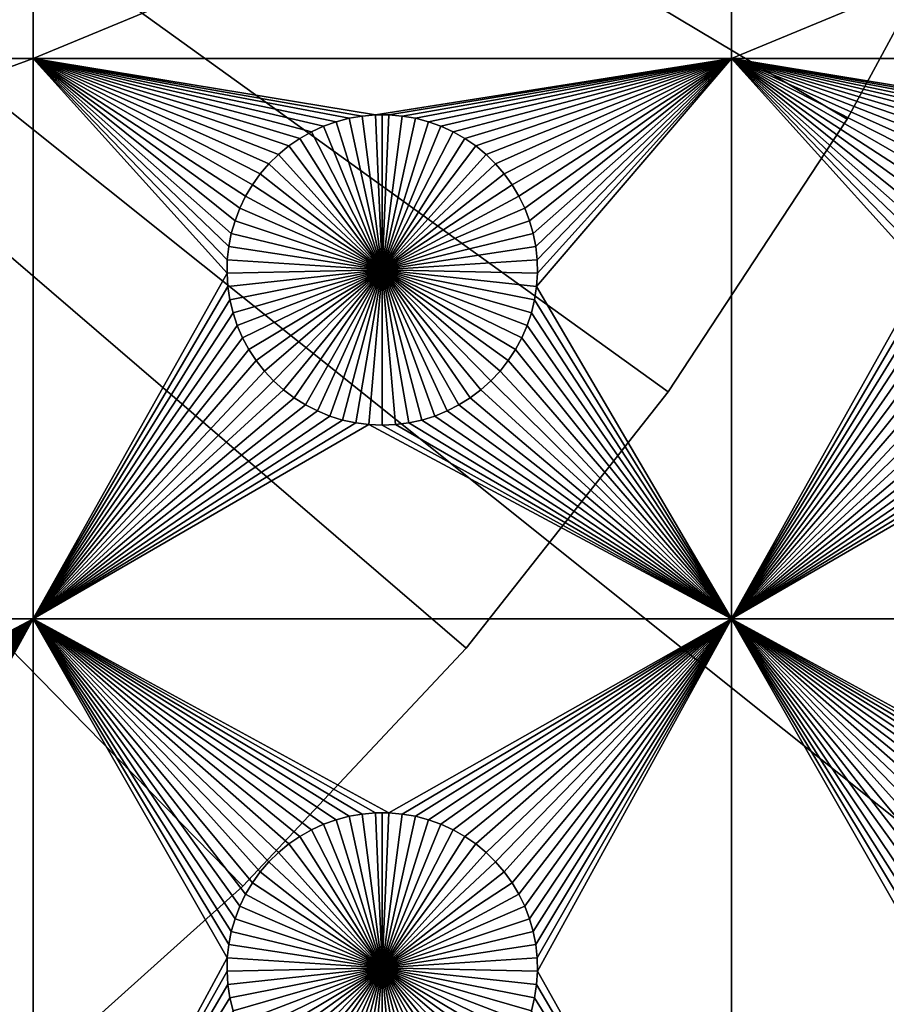
# Model space of a CAD drawing. Extents: x -150 to 150, y -120 to 120.
# Drawn here: x 52 to 71, y -61 to -40 of the extents above; entities that cross this region are included whole.
import ezdxf

# ---------------------------------------------------------------- set-up
doc = ezdxf.new("R2010")
doc.units = 0
doc.header["$MEASUREMENT"] = 0
for name, color, linetype in [('L1', 7, 'Continuous'), ('L2', 7, 'Continuous'), ('L3', 7, 'Continuous')]:
    doc.layers.add(name, color=color, linetype=linetype)

msp = doc.modelspace()

# ---------------------------------------------------------------- linework, layer by layer
at = {"layer": 'L1', "color": 7}
for points in [[(116, -101, 4.3), (116, 101, 4.3), (-116, -101, 4.3)], [(-116, -101, 4.3), (116, 101, 4.3), (-116, 101, 4.3)], [(52.5, -34.24955, 2), (52.5, -40.45475, 2), (19.73766, -40.45475, 2)], [(52.5, -34.24955, 2), (19.73766, -40.45475, 2), (19.73766, -34.24955, 2)], [(67.5, -34.24955, 2), (52.5, -40.45475, 2), (52.5, -34.24955, 2)], [(67.5, -40.45475, 2), (52.5, -40.45475, 2), (67.5, -34.24955, 2)], [(67.5, -40.45475, 2), (67.5, -34.24955, 2), (82.5, -34.24955, 2)], [(82.5, -40.45475, 2), (67.5, -40.45475, 2), (82.5, -34.24955, 2)], [(19.73766, -52.5, 2), (19.73766, -40.45475, 2), (52.5, -40.45475, 2)], [(19.73766, -52.5, 2), (52.5, -40.45475, 2), (52.5, -52.5, 2)], [(56.67138, -44.78483, 2), (56.66521, -45.07177, 2), (52.5, -40.45475, 2)], [(57.56652, -42.71874, 2), (57.37942, -42.93638, 2), (52.5, -40.45475, 2)], [(52.5, -40.45475, 2), (57.37942, -42.93638, 2), (57.21172, -43.1693, 2)], [(57.21172, -43.1693, 2), (57.06466, -43.41577, 2), (52.5, -40.45475, 2)], [(52.5, -40.45475, 2), (57.06466, -43.41577, 2), (56.93934, -43.67397, 2)], [(52.5, -40.45475, 2), (56.93934, -43.67397, 2), (56.83668, -43.94199, 2)], [(56.83668, -43.94199, 2), (56.75744, -44.21784, 2), (52.5, -40.45475, 2)], [(52.5, -40.45475, 2), (56.75744, -44.21784, 2), (56.7022, -44.49948, 2)], [(52.5, -40.45475, 2), (56.7022, -44.49948, 2), (56.67138, -44.78483, 2)], [(52.5, -52.5, 2), (52.5, -40.45475, 2), (56.66521, -45.07177, 2)], [(59.8565, -41.66752, 2), (59.57055, -41.6922, 2), (52.5, -40.45475, 2)], [(52.5, -40.45475, 2), (59.57055, -41.6922, 2), (59.28779, -41.74136, 2)], [(52.5, -40.45475, 2), (59.28779, -41.74136, 2), (59.0103, -41.81465, 2)], [(59.0103, -41.81465, 2), (58.74013, -41.91152, 2), (52.5, -40.45475, 2)], [(52.5, -40.45475, 2), (58.74013, -41.91152, 2), (58.47929, -42.03126, 2)], [(52.5, -40.45475, 2), (58.47929, -42.03126, 2), (58.22971, -42.17297, 2)], [(58.22971, -42.17297, 2), (57.99324, -42.33562, 2), (52.5, -40.45475, 2)], [(52.5, -40.45475, 2), (57.99324, -42.33562, 2), (57.77163, -42.51799, 2)], [(52.5, -40.45475, 2), (57.77163, -42.51799, 2), (57.56652, -42.71874, 2)], [(59.8565, -41.66752, 2), (52.5, -40.45475, 2), (67.5, -40.45475, 2)], [(67.5, -40.45475, 2), (60.1435, -41.66752, 2), (59.8565, -41.66752, 2)], [(67.5, -40.45475, 2), (60.42945, -41.6922, 2), (60.1435, -41.66752, 2)], [(67.5, -40.45475, 2), (60.71221, -41.74136, 2), (60.42945, -41.6922, 2)], [(60.9897, -41.81465, 2), (60.71221, -41.74136, 2), (67.5, -40.45475, 2)], [(67.5, -40.45475, 2), (61.25987, -41.91152, 2), (60.9897, -41.81465, 2)], [(67.5, -40.45475, 2), (61.52071, -42.03126, 2), (61.25987, -41.91152, 2)], [(61.77028, -42.17297, 2), (61.52071, -42.03126, 2), (67.5, -40.45475, 2)], [(67.5, -40.45475, 2), (62.00676, -42.33562, 2), (61.77028, -42.17297, 2)], [(67.5, -40.45475, 2), (62.22837, -42.51799, 2), (62.00676, -42.33562, 2)], [(62.43348, -42.71874, 2), (62.22837, -42.51799, 2), (67.5, -40.45475, 2)], [(67.5, -40.45475, 2), (62.62059, -42.93638, 2), (62.43348, -42.71874, 2)], [(67.5, -40.45475, 2), (62.78829, -43.1693, 2), (62.62059, -42.93638, 2)], [(62.93534, -43.41577, 2), (62.78829, -43.1693, 2), (67.5, -40.45475, 2)], [(67.5, -40.45475, 2), (63.06066, -43.67397, 2), (62.93534, -43.41577, 2)], [(67.5, -40.45475, 2), (63.16332, -43.94199, 2), (63.06066, -43.67397, 2)], [(63.24256, -44.21784, 2), (63.16332, -43.94199, 2), (67.5, -40.45475, 2)], [(63.29779, -44.49948, 2), (63.24256, -44.21784, 2), (67.5, -40.45475, 2)], [(67.5, -40.45475, 2), (63.32862, -44.78483, 2), (63.29779, -44.49948, 2)], [(63.31628, -45.35818, 2), (63.33479, -45.07177, 2), (67.5, -40.45475, 2)], [(67.5, -40.45475, 2), (67.5, -52.5, 2), (63.31628, -45.35818, 2)], [(67.5, -40.45475, 2), (63.33479, -45.07177, 2), (63.32862, -44.78483, 2)], [(72.99324, -42.33562, 2), (72.77163, -42.51799, 2), (67.5, -40.45475, 2)], [(72.99324, -42.33562, 2), (67.5, -40.45475, 2), (73.22972, -42.17297, 2)], [(72.77163, -42.51799, 2), (72.56652, -42.71874, 2), (67.5, -40.45475, 2)], [(67.5, -40.45475, 2), (72.56652, -42.71874, 2), (72.37942, -42.93638, 2)], [(67.5, -40.45475, 2), (72.37942, -42.93638, 2), (72.21172, -43.1693, 2)], [(72.21172, -43.1693, 2), (72.06466, -43.41577, 2), (67.5, -40.45475, 2)], [(67.5, -40.45475, 2), (72.06466, -43.41577, 2), (71.93934, -43.67397, 2)], [(67.5, -40.45475, 2), (71.93934, -43.67397, 2), (71.83668, -43.94199, 2)], [(71.67138, -44.78483, 2), (71.66521, -45.07177, 2), (67.5, -40.45475, 2)], [(67.5, -40.45475, 2), (71.66521, -45.07177, 2), (67.5, -52.5, 2)], [(74.8565, -41.66752, 2), (74.57055, -41.6922, 2), (67.5, -40.45475, 2)], [(67.5, -40.45475, 2), (74.57055, -41.6922, 2), (74.28779, -41.74136, 2)], [(67.5, -40.45475, 2), (74.28779, -41.74136, 2), (74.0103, -41.81465, 2)], [(71.83668, -43.94199, 2), (71.75744, -44.21784, 2), (67.5, -40.45475, 2)], [(67.5, -40.45475, 2), (71.75744, -44.21784, 2), (71.7022, -44.49948, 2)], [(67.5, -40.45475, 2), (71.7022, -44.49948, 2), (71.67138, -44.78483, 2)], [(74.0103, -41.81465, 2), (73.74013, -41.91152, 2), (67.5, -40.45475, 2)], [(67.5, -40.45475, 2), (73.74013, -41.91152, 2), (73.47929, -42.03126, 2)], [(67.5, -40.45475, 2), (73.47929, -42.03126, 2), (73.22972, -42.17297, 2)], [(74.8565, -41.66752, 2), (67.5, -40.45475, 2), (82.5, -40.45475, 2)], [(59.8565, -41.66752, 2), (59.8565, -41.66752, -3), (59.57055, -41.6922, -3)], [(59.8565, -41.66752, 2), (59.57055, -41.6922, -3), (59.57055, -41.6922, 2)], [(60, -45, -3), (59.57055, -41.6922, -3), (59.8565, -41.66752, -3)], [(60, -41.66444, -3), (59.8565, -41.66752, -3), (59.8565, -41.66752, 2)], [(60.1435, -41.66752, 2), (60, -41.66444, -3), (59.8565, -41.66752, 2)], [(60, -41.66444, -3), (60, -45, -3), (59.8565, -41.66752, -3)], [(60.1435, -41.66752, 2), (60.1435, -41.66752, -3), (60, -41.66444, -3)], [(60, -41.66444, -3), (60.1435, -41.66752, -3), (60, -45, -3)], [(60.1435, -41.66752, -3), (60.42945, -41.6922, -3), (60, -45, -3)], [(60.42945, -41.6922, 2), (60.42945, -41.6922, -3), (60.1435, -41.66752, -3)], [(60.42945, -41.6922, 2), (60.1435, -41.66752, -3), (60.1435, -41.66752, 2)], [(59.0103, -41.81465, 2), (59.0103, -41.81465, -3), (58.74013, -41.91152, -3)], [(59.0103, -41.81465, 2), (58.74013, -41.91152, -3), (58.74013, -41.91152, 2)], [(60, -45, -3), (58.74013, -41.91152, -3), (59.0103, -41.81465, -3)], [(59.28779, -41.74136, 2), (59.28779, -41.74136, -3), (59.0103, -41.81465, -3)], [(59.28779, -41.74136, 2), (59.0103, -41.81465, -3), (59.0103, -41.81465, 2)], [(59.0103, -41.81465, -3), (59.28779, -41.74136, -3), (60, -45, -3)], [(59.57055, -41.6922, 2), (59.57055, -41.6922, -3), (59.28779, -41.74136, -3)], [(59.57055, -41.6922, 2), (59.28779, -41.74136, -3), (59.28779, -41.74136, 2)], [(60, -45, -3), (59.28779, -41.74136, -3), (59.57055, -41.6922, -3)], [(60, -45, -3), (60.42945, -41.6922, -3), (60.71221, -41.74136, -3)], [(60, -45, -3), (60.71221, -41.74136, -3), (60.9897, -41.81465, -3)], [(60.9897, -41.81465, -3), (61.25987, -41.91152, -3), (60, -45, -3)], [(60.71221, -41.74136, 2), (60.71221, -41.74136, -3), (60.42945, -41.6922, -3)], [(60.71221, -41.74136, 2), (60.42945, -41.6922, -3), (60.42945, -41.6922, 2)], [(60.9897, -41.81465, 2), (60.9897, -41.81465, -3), (60.71221, -41.74136, -3)], [(60.9897, -41.81465, 2), (60.71221, -41.74136, -3), (60.71221, -41.74136, 2)], [(61.25987, -41.91152, 2), (61.25987, -41.91152, -3), (60.9897, -41.81465, -3)], [(61.25987, -41.91152, 2), (60.9897, -41.81465, -3), (60.9897, -41.81465, 2)], [(58.47929, -42.03126, 2), (58.47929, -42.03126, -3), (58.22971, -42.17297, -3)], [(58.47929, -42.03126, 2), (58.22971, -42.17297, -3), (58.22971, -42.17297, 2)], [(58.22971, -42.17297, -3), (58.47929, -42.03126, -3), (60, -45, -3)], [(58.74013, -41.91152, 2), (58.74013, -41.91152, -3), (58.47929, -42.03126, -3)], [(58.74013, -41.91152, 2), (58.47929, -42.03126, -3), (58.47929, -42.03126, 2)], [(60, -45, -3), (58.47929, -42.03126, -3), (58.74013, -41.91152, -3)], [(60, -45, -3), (61.25987, -41.91152, -3), (61.52071, -42.03126, -3)], [(60, -45, -3), (61.52071, -42.03126, -3), (61.77028, -42.17297, -3)], [(61.52071, -42.03126, 2), (61.52071, -42.03126, -3), (61.25987, -41.91152, -3)], [(61.52071, -42.03126, 2), (61.25987, -41.91152, -3), (61.25987, -41.91152, 2)], [(61.77028, -42.17297, 2), (61.77028, -42.17297, -3), (61.52071, -42.03126, -3)], [(61.77028, -42.17297, 2), (61.52071, -42.03126, -3), (61.52071, -42.03126, 2)], [(58.22971, -42.17297, 2), (58.22971, -42.17297, -3), (57.99324, -42.33562, -3)], [(58.22971, -42.17297, 2), (57.99324, -42.33562, -3), (57.99324, -42.33562, 2)], [(60, -45, -3), (57.99324, -42.33562, -3), (58.22971, -42.17297, -3)], [(61.77028, -42.17297, -3), (62.00676, -42.33562, -3), (60, -45, -3)], [(62.00676, -42.33562, 2), (62.00676, -42.33562, -3), (61.77028, -42.17297, -3)], [(62.00676, -42.33562, 2), (61.77028, -42.17297, -3), (61.77028, -42.17297, 2)], [(57.77163, -42.51799, 2), (57.77163, -42.51799, -3), (57.56652, -42.71874, -3)], [(57.77163, -42.51799, 2), (57.56652, -42.71874, -3), (57.56652, -42.71874, 2)], [(57.56652, -42.71874, -3), (57.77163, -42.51799, -3), (60, -45, -3)], [(57.99324, -42.33562, 2), (57.99324, -42.33562, -3), (57.77163, -42.51799, -3)], [(57.99324, -42.33562, 2), (57.77163, -42.51799, -3), (57.77163, -42.51799, 2)], [(60, -45, -3), (57.77163, -42.51799, -3), (57.99324, -42.33562, -3)], [(60, -45, -3), (62.00676, -42.33562, -3), (62.22837, -42.51799, -3)], [(60, -45, -3), (62.22837, -42.51799, -3), (62.43348, -42.71874, -3)], [(62.22837, -42.51799, 2), (62.22837, -42.51799, -3), (62.00676, -42.33562, -3)], [(62.22837, -42.51799, 2), (62.00676, -42.33562, -3), (62.00676, -42.33562, 2)], [(62.43348, -42.71874, 2), (62.43348, -42.71874, -3), (62.22837, -42.51799, -3)], [(62.43348, -42.71874, 2), (62.22837, -42.51799, -3), (62.22837, -42.51799, 2)], [(57.56652, -42.71874, 2), (57.56652, -42.71874, -3), (57.37942, -42.93638, -3)], [(57.56652, -42.71874, 2), (57.37942, -42.93638, -3), (57.37942, -42.93638, 2)], [(60, -45, -3), (57.37942, -42.93638, -3), (57.56652, -42.71874, -3)], [(62.43348, -42.71874, -3), (62.62059, -42.93638, -3), (60, -45, -3)], [(62.62059, -42.93638, 2), (62.62059, -42.93638, -3), (62.43348, -42.71874, -3)], [(62.62059, -42.93638, 2), (62.43348, -42.71874, -3), (62.43348, -42.71874, 2)], [(57.37942, -42.93638, 2), (57.37942, -42.93638, -3), (57.21172, -43.1693, -3)], [(57.37942, -42.93638, 2), (57.21172, -43.1693, -3), (57.21172, -43.1693, 2)], [(60, -45, -3), (57.21172, -43.1693, -3), (57.37942, -42.93638, -3)], [(60, -45, -3), (62.62059, -42.93638, -3), (62.78829, -43.1693, -3)], [(62.78829, -43.1693, 2), (62.78829, -43.1693, -3), (62.62059, -42.93638, -3)], [(62.78829, -43.1693, 2), (62.62059, -42.93638, -3), (62.62059, -42.93638, 2)], [(57.21172, -43.1693, 2), (57.21172, -43.1693, -3), (57.06466, -43.41577, -3)], [(57.21172, -43.1693, 2), (57.06466, -43.41577, -3), (57.06466, -43.41577, 2)], [(57.06466, -43.41577, -3), (57.21172, -43.1693, -3), (60, -45, -3)], [(60, -45, -3), (62.78829, -43.1693, -3), (62.93534, -43.41577, -3)], [(62.93534, -43.41577, 2), (62.93534, -43.41577, -3), (62.78829, -43.1693, -3)], [(62.93534, -43.41577, 2), (62.78829, -43.1693, -3), (62.78829, -43.1693, 2)], [(57.06466, -43.41577, 2), (57.06466, -43.41577, -3), (56.93934, -43.67397, -3)], [(57.06466, -43.41577, 2), (56.93934, -43.67397, -3), (56.93934, -43.67397, 2)], [(60, -45, -3), (56.93934, -43.67397, -3), (57.06466, -43.41577, -3)], [(62.93534, -43.41577, -3), (63.06066, -43.67397, -3), (60, -45, -3)], [(63.06066, -43.67397, 2), (63.06066, -43.67397, -3), (62.93534, -43.41577, -3)], [(63.06066, -43.67397, 2), (62.93534, -43.41577, -3), (62.93534, -43.41577, 2)], [(56.93934, -43.67397, 2), (56.93934, -43.67397, -3), (56.83668, -43.94199, -3)], [(56.93934, -43.67397, 2), (56.83668, -43.94199, -3), (56.83668, -43.94199, 2)], [(60, -45, -3), (56.83668, -43.94199, -3), (56.93934, -43.67397, -3)], [(60, -45, -3), (63.06066, -43.67397, -3), (63.16332, -43.94199, -3)], [(63.16332, -43.94199, 2), (63.16332, -43.94199, -3), (63.06066, -43.67397, -3)], [(63.16332, -43.94199, 2), (63.06066, -43.67397, -3), (63.06066, -43.67397, 2)], [(56.83668, -43.94199, 2), (56.83668, -43.94199, -3), (56.75744, -44.21784, -3)], [(56.83668, -43.94199, 2), (56.75744, -44.21784, -3), (56.75744, -44.21784, 2)], [(56.75744, -44.21784, -3), (56.83668, -43.94199, -3), (60, -45, -3)], [(60, -45, -3), (63.16332, -43.94199, -3), (63.24256, -44.21784, -3)], [(63.24256, -44.21784, 2), (63.24256, -44.21784, -3), (63.16332, -43.94199, -3)], [(63.24256, -44.21784, 2), (63.16332, -43.94199, -3), (63.16332, -43.94199, 2)], [(56.75744, -44.21784, 2), (56.75744, -44.21784, -3), (56.7022, -44.49948, -3)], [(56.75744, -44.21784, 2), (56.7022, -44.49948, -3), (56.7022, -44.49948, 2)], [(60, -45, -3), (56.7022, -44.49948, -3), (56.75744, -44.21784, -3)], [(63.24256, -44.21784, -3), (63.29779, -44.49948, -3), (60, -45, -3)], [(63.29779, -44.49948, 2), (63.29779, -44.49948, -3), (63.24256, -44.21784, -3)], [(63.29779, -44.49948, 2), (63.24256, -44.21784, -3), (63.24256, -44.21784, 2)], [(56.7022, -44.49948, 2), (56.7022, -44.49948, -3), (56.67138, -44.78483, -3)], [(56.7022, -44.49948, 2), (56.67138, -44.78483, -3), (56.67138, -44.78483, 2)], [(60, -45, -3), (56.67138, -44.78483, -3), (56.7022, -44.49948, -3)], [(60, -45, -3), (63.29779, -44.49948, -3), (63.32862, -44.78483, -3)], [(63.32862, -44.78483, 2), (63.32862, -44.78483, -3), (63.29779, -44.49948, -3)], [(63.32862, -44.78483, 2), (63.29779, -44.49948, -3), (63.29779, -44.49948, 2)], [(56.67138, -44.78483, 2), (56.67138, -44.78483, -3), (56.66521, -45.07177, -3)], [(56.67138, -44.78483, 2), (56.66521, -45.07177, -3), (56.66521, -45.07177, 2)], [(56.66521, -45.07177, -3), (56.67138, -44.78483, -3), (60, -45, -3)], [(60, -45, -3), (63.32862, -44.78483, -3), (63.33479, -45.07177, -3)], [(63.33479, -45.07177, 2), (63.33479, -45.07177, -3), (63.32862, -44.78483, -3)], [(63.33479, -45.07177, 2), (63.32862, -44.78483, -3), (63.32862, -44.78483, 2)], [(60, -45, -3), (56.68372, -45.35818, -3), (56.66521, -45.07177, -3)], [(60, -45, -3), (56.72679, -45.64193, -3), (56.68372, -45.35818, -3)], [(56.79409, -45.92094, -3), (56.72679, -45.64193, -3), (60, -45, -3)], [(60, -45, -3), (56.88513, -46.19313, -3), (56.79409, -45.92094, -3)], [(60, -45, -3), (56.99923, -46.45648, -3), (56.88513, -46.19313, -3)], [(57.13554, -46.70905, -3), (56.99923, -46.45648, -3), (60, -45, -3)], [(60, -45, -3), (57.29306, -46.94896, -3), (57.13554, -46.70905, -3)], [(60, -45, -3), (57.47062, -47.17445, -3), (57.29306, -46.94896, -3)], [(57.66691, -47.38384, -3), (57.47062, -47.17445, -3), (60, -45, -3)], [(60, -45, -3), (57.88048, -47.57558, -3), (57.66691, -47.38384, -3)], [(60, -45, -3), (58.10973, -47.74825, -3), (57.88048, -47.57558, -3)], [(58.35298, -47.90057, -3), (58.10973, -47.74825, -3), (60, -45, -3)], [(60, -45, -3), (58.60842, -48.03142, -3), (58.35298, -47.90057, -3)], [(60, -45, -3), (58.87417, -48.13982, -3), (58.60842, -48.03142, -3)], [(59.14825, -48.22498, -3), (58.87417, -48.13982, -3), (60, -45, -3)], [(60, -45, -3), (59.42864, -48.28626, -3), (59.14825, -48.22498, -3)], [(60, -45, -3), (59.71326, -48.32321, -3), (59.42864, -48.28626, -3)], [(60, -48.33556, -3), (59.71326, -48.32321, -3), (60, -45, -3)], [(60.85175, -48.22498, -3), (60.57136, -48.28626, -3), (60, -45, -3)], [(60, -45, -3), (60.57136, -48.28626, -3), (60.28674, -48.32321, -3)], [(60, -45, -3), (60.28674, -48.32321, -3), (60, -48.33556, -3)], [(61.64702, -47.90057, -3), (61.39158, -48.03142, -3), (60, -45, -3)], [(60, -45, -3), (61.39158, -48.03142, -3), (61.12583, -48.13982, -3)], [(60, -45, -3), (61.12583, -48.13982, -3), (60.85175, -48.22498, -3)], [(62.33309, -47.38384, -3), (62.11952, -47.57558, -3), (60, -45, -3)], [(60, -45, -3), (62.11952, -47.57558, -3), (61.89027, -47.74825, -3)], [(60, -45, -3), (61.89027, -47.74825, -3), (61.64702, -47.90057, -3)], [(62.86446, -46.70905, -3), (62.70694, -46.94896, -3), (60, -45, -3)], [(60, -45, -3), (62.70694, -46.94896, -3), (62.52938, -47.17445, -3)], [(60, -45, -3), (62.52938, -47.17445, -3), (62.33309, -47.38384, -3)], [(63.20591, -45.92094, -3), (63.11487, -46.19313, -3), (60, -45, -3)], [(60, -45, -3), (63.11487, -46.19313, -3), (63.00078, -46.45648, -3)], [(60, -45, -3), (63.00078, -46.45648, -3), (62.86446, -46.70905, -3)], [(63.33479, -45.07177, -3), (63.31628, -45.35818, -3), (60, -45, -3)], [(60, -45, -3), (63.31628, -45.35818, -3), (63.27321, -45.64193, -3)], [(60, -45, -3), (63.27321, -45.64193, -3), (63.20591, -45.92094, -3)], [(52.5, -52.5, 2), (56.66521, -45.07177, 2), (56.68372, -45.35818, 2)], [(56.66521, -45.07177, 2), (56.66521, -45.07177, -3), (56.68372, -45.35818, -3)], [(56.66521, -45.07177, 2), (56.68372, -45.35818, -3), (56.68372, -45.35818, 2)], [(63.31628, -45.35818, 2), (63.31628, -45.35818, -3), (63.33479, -45.07177, -3)], [(63.31628, -45.35818, 2), (63.33479, -45.07177, -3), (63.33479, -45.07177, 2)], [(71.66521, -45.07177, 2), (71.68372, -45.35818, 2), (67.5, -52.5, 2)], [(56.68372, -45.35818, 2), (56.72679, -45.64193, 2), (52.5, -52.5, 2)], [(56.68372, -45.35818, 2), (56.68372, -45.35818, -3), (56.72679, -45.64193, -3)], [(56.68372, -45.35818, 2), (56.72679, -45.64193, -3), (56.72679, -45.64193, 2)], [(63.31628, -45.35818, 2), (67.5, -52.5, 2), (63.27321, -45.64193, 2)], [(63.27321, -45.64193, 2), (63.27321, -45.64193, -3), (63.31628, -45.35818, -3)], [(63.27321, -45.64193, 2), (63.31628, -45.35818, -3), (63.31628, -45.35818, 2)], [(67.5, -52.5, 2), (71.68372, -45.35818, 2), (71.72679, -45.64193, 2)], [(52.5, -52.5, 2), (56.72679, -45.64193, 2), (56.79409, -45.92094, 2)], [(56.72679, -45.64193, 2), (56.72679, -45.64193, -3), (56.79409, -45.92094, -3)], [(56.72679, -45.64193, 2), (56.79409, -45.92094, -3), (56.79409, -45.92094, 2)], [(67.5, -52.5, 2), (63.20591, -45.92094, 2), (63.27321, -45.64193, 2)], [(63.20591, -45.92094, 2), (63.20591, -45.92094, -3), (63.27321, -45.64193, -3)], [(63.20591, -45.92094, 2), (63.27321, -45.64193, -3), (63.27321, -45.64193, 2)], [(67.5, -52.5, 2), (71.72679, -45.64193, 2), (71.79409, -45.92094, 2)], [(52.5, -52.5, 2), (56.79409, -45.92094, 2), (56.88513, -46.19313, 2)], [(56.79409, -45.92094, 2), (56.79409, -45.92094, -3), (56.88513, -46.19313, -3)], [(56.79409, -45.92094, 2), (56.88513, -46.19313, -3), (56.88513, -46.19313, 2)], [(67.5, -52.5, 2), (63.11487, -46.19313, 2), (63.20591, -45.92094, 2)], [(63.11487, -46.19313, 2), (63.11487, -46.19313, -3), (63.20591, -45.92094, -3)], [(63.11487, -46.19313, 2), (63.20591, -45.92094, -3), (63.20591, -45.92094, 2)], [(71.79409, -45.92094, 2), (71.88512, -46.19313, 2), (67.5, -52.5, 2)], [(56.88513, -46.19313, 2), (56.99923, -46.45648, 2), (52.5, -52.5, 2)], [(56.88513, -46.19313, 2), (56.88513, -46.19313, -3), (56.99923, -46.45648, -3)], [(56.88513, -46.19313, 2), (56.99923, -46.45648, -3), (56.99923, -46.45648, 2)], [(67.5, -52.5, 2), (63.00078, -46.45648, 2), (63.11487, -46.19313, 2)], [(63.00078, -46.45648, 2), (63.00078, -46.45648, -3), (63.11487, -46.19313, -3)], [(63.00078, -46.45648, 2), (63.11487, -46.19313, -3), (63.11487, -46.19313, 2)], [(67.5, -52.5, 2), (71.88512, -46.19313, 2), (71.99922, -46.45648, 2)], [(52.5, -52.5, 2), (56.99923, -46.45648, 2), (57.13554, -46.70905, 2)], [(56.99923, -46.45648, 2), (56.99923, -46.45648, -3), (57.13554, -46.70905, -3)], [(56.99923, -46.45648, 2), (57.13554, -46.70905, -3), (57.13554, -46.70905, 2)], [(62.86446, -46.70905, 2), (63.00078, -46.45648, 2), (67.5, -52.5, 2)], [(62.86446, -46.70905, 2), (62.86446, -46.70905, -3), (63.00078, -46.45648, -3)], [(62.86446, -46.70905, 2), (63.00078, -46.45648, -3), (63.00078, -46.45648, 2)], [(67.5, -52.5, 2), (71.99922, -46.45648, 2), (72.13554, -46.70905, 2)], [(52.5, -52.5, 2), (57.13554, -46.70905, 2), (57.29306, -46.94896, 2)], [(57.13554, -46.70905, 2), (57.13554, -46.70905, -3), (57.29306, -46.94896, -3)], [(57.13554, -46.70905, 2), (57.29306, -46.94896, -3), (57.29306, -46.94896, 2)], [(62.86446, -46.70905, 2), (67.5, -52.5, 2), (62.70694, -46.94896, 2)], [(62.70694, -46.94896, 2), (62.70694, -46.94896, -3), (62.86446, -46.70905, -3)], [(62.70694, -46.94896, 2), (62.86446, -46.70905, -3), (62.86446, -46.70905, 2)], [(72.13554, -46.70905, 2), (72.29306, -46.94896, 2), (67.5, -52.5, 2)], [(57.29306, -46.94896, 2), (57.47062, -47.17445, 2), (52.5, -52.5, 2)], [(57.29306, -46.94896, 2), (57.29306, -46.94896, -3), (57.47062, -47.17445, -3)], [(57.29306, -46.94896, 2), (57.47062, -47.17445, -3), (57.47062, -47.17445, 2)], [(62.70694, -46.94896, 2), (67.5, -52.5, 2), (62.52938, -47.17445, 2)], [(62.52938, -47.17445, 2), (62.52938, -47.17445, -3), (62.70694, -46.94896, -3)], [(62.52938, -47.17445, 2), (62.70694, -46.94896, -3), (62.70694, -46.94896, 2)], [(67.5, -52.5, 2), (72.29306, -46.94896, 2), (72.47062, -47.17445, 2)], [(52.5, -52.5, 2), (57.47062, -47.17445, 2), (57.66691, -47.38384, 2)], [(57.47062, -47.17445, 2), (57.47062, -47.17445, -3), (57.66691, -47.38384, -3)], [(57.47062, -47.17445, 2), (57.66691, -47.38384, -3), (57.66691, -47.38384, 2)], [(67.5, -52.5, 2), (62.33309, -47.38384, 2), (62.52938, -47.17445, 2)], [(62.33309, -47.38384, 2), (62.33309, -47.38384, -3), (62.52938, -47.17445, -3)], [(62.33309, -47.38384, 2), (62.52938, -47.17445, -3), (62.52938, -47.17445, 2)], [(67.5, -52.5, 2), (72.47062, -47.17445, 2), (72.66691, -47.38384, 2)], [(52.5, -52.5, 2), (57.66691, -47.38384, 2), (57.88048, -47.57558, 2)], [(57.66691, -47.38384, 2), (57.66691, -47.38384, -3), (57.88048, -47.57558, -3)], [(57.66691, -47.38384, 2), (57.88048, -47.57558, -3), (57.88048, -47.57558, 2)], [(67.5, -52.5, 2), (62.11952, -47.57558, 2), (62.33309, -47.38384, 2)], [(62.11952, -47.57558, 2), (62.11952, -47.57558, -3), (62.33309, -47.38384, -3)], [(62.11952, -47.57558, 2), (62.33309, -47.38384, -3), (62.33309, -47.38384, 2)], [(72.66691, -47.38384, 2), (72.88048, -47.57558, 2), (67.5, -52.5, 2)], [(58.10973, -47.74825, 2), (52.5, -52.5, 2), (57.88048, -47.57558, 2)], [(57.88048, -47.57558, 2), (57.88048, -47.57558, -3), (58.10973, -47.74825, -3)], [(57.88048, -47.57558, 2), (58.10973, -47.74825, -3), (58.10973, -47.74825, 2)], [(61.89027, -47.74825, 2), (62.11952, -47.57558, 2), (67.5, -52.5, 2)], [(61.89027, -47.74825, 2), (61.89027, -47.74825, -3), (62.11952, -47.57558, -3)], [(61.89027, -47.74825, 2), (62.11952, -47.57558, -3), (62.11952, -47.57558, 2)], [(67.5, -52.5, 2), (72.88048, -47.57558, 2), (73.10973, -47.74825, 2)], [(58.35298, -47.90057, 2), (52.5, -52.5, 2), (58.10973, -47.74825, 2)], [(58.10973, -47.74825, 2), (58.10973, -47.74825, -3), (58.35298, -47.90057, -3)], [(58.10973, -47.74825, 2), (58.35298, -47.90057, -3), (58.35298, -47.90057, 2)], [(67.5, -52.5, 2), (61.64702, -47.90057, 2), (61.89027, -47.74825, 2)], [(61.64702, -47.90057, 2), (61.64702, -47.90057, -3), (61.89027, -47.74825, -3)], [(61.64702, -47.90057, 2), (61.89027, -47.74825, -3), (61.89027, -47.74825, 2)], [(67.5, -52.5, 2), (73.10973, -47.74825, 2), (73.35298, -47.90057, 2)], [(58.35298, -47.90057, 2), (58.60842, -48.03142, 2), (52.5, -52.5, 2)], [(58.35298, -47.90057, 2), (58.35298, -47.90057, -3), (58.60842, -48.03142, -3)], [(58.35298, -47.90057, 2), (58.60842, -48.03142, -3), (58.60842, -48.03142, 2)], [(61.39158, -48.03142, 2), (61.64702, -47.90057, 2), (67.5, -52.5, 2)], [(61.39158, -48.03142, 2), (61.39158, -48.03142, -3), (61.64702, -47.90057, -3)], [(61.39158, -48.03142, 2), (61.64702, -47.90057, -3), (61.64702, -47.90057, 2)], [(73.35298, -47.90057, 2), (73.60842, -48.03142, 2), (67.5, -52.5, 2)], [(52.5, -52.5, 2), (58.60842, -48.03142, 2), (58.87417, -48.13982, 2)], [(52.5, -52.5, 2), (58.87417, -48.13982, 2), (59.14825, -48.22498, 2)], [(59.14825, -48.22498, 2), (59.42864, -48.28626, 2), (52.5, -52.5, 2)], [(58.60842, -48.03142, 2), (58.60842, -48.03142, -3), (58.87417, -48.13982, -3)], [(58.60842, -48.03142, 2), (58.87417, -48.13982, -3), (58.87417, -48.13982, 2)], [(58.87417, -48.13982, 2), (58.87417, -48.13982, -3), (59.14825, -48.22498, -3)], [(58.87417, -48.13982, 2), (59.14825, -48.22498, -3), (59.14825, -48.22498, 2)], [(59.14825, -48.22498, 2), (59.14825, -48.22498, -3), (59.42864, -48.28626, -3)], [(59.14825, -48.22498, 2), (59.42864, -48.28626, -3), (59.42864, -48.28626, 2)], [(60.57136, -48.28626, 2), (60.85175, -48.22498, 2), (67.5, -52.5, 2)], [(60.57136, -48.28626, 2), (60.57136, -48.28626, -3), (60.85175, -48.22498, -3)], [(60.57136, -48.28626, 2), (60.85175, -48.22498, -3), (60.85175, -48.22498, 2)], [(67.5, -52.5, 2), (60.85175, -48.22498, 2), (61.12583, -48.13982, 2)], [(60.85175, -48.22498, 2), (60.85175, -48.22498, -3), (61.12583, -48.13982, -3)], [(60.85175, -48.22498, 2), (61.12583, -48.13982, -3), (61.12583, -48.13982, 2)], [(67.5, -52.5, 2), (61.12583, -48.13982, 2), (61.39158, -48.03142, 2)], [(61.12583, -48.13982, 2), (61.12583, -48.13982, -3), (61.39158, -48.03142, -3)], [(61.12583, -48.13982, 2), (61.39158, -48.03142, -3), (61.39158, -48.03142, 2)], [(67.5, -52.5, 2), (73.60842, -48.03142, 2), (73.87417, -48.13982, 2)], [(67.5, -52.5, 2), (73.87417, -48.13982, 2), (74.14825, -48.22498, 2)], [(74.14825, -48.22498, 2), (74.42864, -48.28626, 2), (67.5, -52.5, 2)], [(52.5, -52.5, 2), (59.42864, -48.28626, 2), (59.71326, -48.32321, 2)], [(52.5, -52.5, 2), (59.71326, -48.32321, 2), (67.5, -52.5, 2)], [(59.42864, -48.28626, 2), (59.42864, -48.28626, -3), (59.71326, -48.32321, -3)], [(59.42864, -48.28626, 2), (59.71326, -48.32321, -3), (59.71326, -48.32321, 2)], [(67.5, -52.5, 2), (59.71326, -48.32321, 2), (60, -48.33556, 2)], [(59.71326, -48.32321, 2), (59.71326, -48.32321, -3), (60, -48.33556, -3)], [(59.71326, -48.32321, 2), (60, -48.33556, -3), (60, -48.33556, 2)], [(67.5, -52.5, 2), (60, -48.33556, 2), (60.28674, -48.32321, 2)], [(60, -48.33556, 2), (60, -48.33556, -3), (60.28674, -48.32321, -3)], [(60, -48.33556, 2), (60.28674, -48.32321, -3), (60.28674, -48.32321, 2)], [(60.28674, -48.32321, 2), (60.57136, -48.28626, 2), (67.5, -52.5, 2)], [(60.28674, -48.32321, 2), (60.28674, -48.32321, -3), (60.57136, -48.28626, -3)], [(60.28674, -48.32321, 2), (60.57136, -48.28626, -3), (60.57136, -48.28626, 2)], [(67.5, -52.5, 2), (74.42864, -48.28626, 2), (74.71326, -48.32321, 2)], [(67.5, -52.5, 2), (74.71326, -48.32321, 2), (82.5, -52.5, 2)], [(52.5, -52.5, 2), (44.57055, -56.6922, 2), (19.73766, -52.5, 2)], [(52.5, -52.5, 2), (44.8565, -56.66753, 2), (44.57055, -56.6922, 2)], [(45.1435, -56.66753, 2), (44.8565, -56.66753, 2), (52.5, -52.5, 2)], [(52.5, -52.5, 2), (45.42945, -56.6922, 2), (45.1435, -56.66753, 2)], [(52.5, -52.5, 2), (45.71221, -56.74136, 2), (45.42945, -56.6922, 2)], [(45.9897, -56.81465, 2), (45.71221, -56.74136, 2), (52.5, -52.5, 2)], [(52.5, -52.5, 2), (46.25987, -56.91152, 2), (45.9897, -56.81465, 2)], [(52.5, -52.5, 2), (46.52071, -57.03126, 2), (46.25987, -56.91152, 2)], [(46.77028, -57.17297, 2), (46.52071, -57.03126, 2), (52.5, -52.5, 2)], [(52.5, -52.5, 2), (47.00676, -57.33562, 2), (46.77028, -57.17297, 2)], [(52.5, -52.5, 2), (47.22837, -57.51799, 2), (47.00676, -57.33562, 2)], [(47.43348, -57.71874, 2), (47.22837, -57.51799, 2), (52.5, -52.5, 2)], [(52.5, -52.5, 2), (47.62058, -57.93638, 2), (47.43348, -57.71874, 2)], [(52.5, -52.5, 2), (47.78828, -58.1693, 2), (47.62058, -57.93638, 2)], [(47.93534, -58.41577, 2), (47.78828, -58.1693, 2), (52.5, -52.5, 2)], [(52.5, -52.5, 2), (48.06066, -58.67397, 2), (47.93534, -58.41577, 2)], [(52.5, -52.5, 2), (48.16332, -58.94199, 2), (48.06066, -58.67397, 2)], [(48.24256, -59.21784, 2), (48.16332, -58.94199, 2), (52.5, -52.5, 2)], [(48.2978, -59.49948, 2), (48.24256, -59.21784, 2), (52.5, -52.5, 2)], [(52.5, -52.5, 2), (48.32862, -59.78483, 2), (48.2978, -59.49948, 2)], [(52.5, -52.5, 2), (48.33479, -60.07177, 2), (48.32862, -59.78483, 2)], [(52.5, -67.5, 2), (48.33479, -60.07177, 2), (52.5, -52.5, 2)], [(57.56652, -57.71874, 2), (57.37942, -57.93638, 2), (52.5, -52.5, 2)], [(52.5, -52.5, 2), (57.37942, -57.93638, 2), (57.21172, -58.1693, 2)], [(52.5, -52.5, 2), (57.21172, -58.1693, 2), (57.06466, -58.41577, 2)], [(57.06466, -58.41577, 2), (56.93934, -58.67397, 2), (52.5, -52.5, 2)], [(52.5, -52.5, 2), (56.93934, -58.67397, 2), (56.83668, -58.94199, 2)], [(52.5, -52.5, 2), (56.83668, -58.94199, 2), (56.75744, -59.21784, 2)], [(56.75744, -59.21784, 2), (56.7022, -59.49948, 2), (52.5, -52.5, 2)], [(52.5, -52.5, 2), (56.7022, -59.49948, 2), (56.67138, -59.78483, 2)], [(52.5, -52.5, 2), (56.67138, -59.78483, 2), (52.5, -67.5, 2)], [(67.5, -52.5, 2), (60.1435, -56.66753, 2), (52.5, -52.5, 2)], [(52.5, -52.5, 2), (60.1435, -56.66753, 2), (59.8565, -56.66753, 2)], [(59.8565, -56.66753, 2), (59.57055, -56.6922, 2), (52.5, -52.5, 2)], [(52.5, -52.5, 2), (59.57055, -56.6922, 2), (59.28779, -56.74136, 2)], [(52.5, -52.5, 2), (59.28779, -56.74136, 2), (59.0103, -56.81465, 2)], [(59.0103, -56.81465, 2), (58.74013, -56.91152, 2), (52.5, -52.5, 2)], [(52.5, -52.5, 2), (58.74013, -56.91152, 2), (58.47929, -57.03126, 2)], [(52.5, -52.5, 2), (58.47929, -57.03126, 2), (58.22971, -57.17297, 2)], [(58.22971, -57.17297, 2), (57.99324, -57.33562, 2), (52.5, -52.5, 2)], [(52.5, -52.5, 2), (57.99324, -57.33562, 2), (57.77163, -57.51799, 2)], [(52.5, -52.5, 2), (57.77163, -57.51799, 2), (57.56652, -57.71874, 2)], [(67.5, -52.5, 2), (60.42945, -56.6922, 2), (60.1435, -56.66753, 2)], [(67.5, -52.5, 2), (60.71221, -56.74136, 2), (60.42945, -56.6922, 2)], [(60.9897, -56.81465, 2), (60.71221, -56.74136, 2), (67.5, -52.5, 2)], [(67.5, -52.5, 2), (61.25987, -56.91152, 2), (60.9897, -56.81465, 2)], [(67.5, -52.5, 2), (61.52071, -57.03126, 2), (61.25987, -56.91152, 2)], [(61.77028, -57.17297, 2), (61.52071, -57.03126, 2), (67.5, -52.5, 2)], [(67.5, -52.5, 2), (62.00676, -57.33562, 2), (61.77028, -57.17297, 2)], [(67.5, -52.5, 2), (62.22837, -57.51799, 2), (62.00676, -57.33562, 2)], [(62.43348, -57.71874, 2), (62.22837, -57.51799, 2), (67.5, -52.5, 2)], [(67.5, -52.5, 2), (62.62059, -57.93638, 2), (62.43348, -57.71874, 2)], [(67.5, -52.5, 2), (62.78829, -58.1693, 2), (62.62059, -57.93638, 2)], [(62.93534, -58.41577, 2), (62.78829, -58.1693, 2), (67.5, -52.5, 2)], [(67.5, -52.5, 2), (63.06066, -58.67397, 2), (62.93534, -58.41577, 2)], [(67.5, -52.5, 2), (63.16332, -58.94199, 2), (63.06066, -58.67397, 2)], [(63.24256, -59.21784, 2), (63.16332, -58.94199, 2), (67.5, -52.5, 2)], [(63.29779, -59.49948, 2), (63.24256, -59.21784, 2), (67.5, -52.5, 2)], [(67.5, -52.5, 2), (63.32862, -59.78483, 2), (63.29779, -59.49948, 2)], [(67.5, -52.5, 2), (63.33479, -60.07177, 2), (63.32862, -59.78483, 2)], [(67.5, -67.5, 2), (63.33479, -60.07177, 2), (67.5, -52.5, 2)], [(73.22972, -57.17297, 2), (72.99324, -57.33562, 2), (67.5, -52.5, 2)], [(67.5, -52.5, 2), (72.99324, -57.33562, 2), (72.77163, -57.51799, 2)], [(67.5, -52.5, 2), (72.77163, -57.51799, 2), (72.56652, -57.71874, 2)], [(72.56652, -57.71874, 2), (72.37942, -57.93638, 2), (67.5, -52.5, 2)], [(67.5, -52.5, 2), (72.37942, -57.93638, 2), (72.21172, -58.1693, 2)], [(67.5, -52.5, 2), (72.21172, -58.1693, 2), (72.06466, -58.41577, 2)], [(74.57055, -56.6922, 2), (74.28779, -56.74136, 2), (67.5, -52.5, 2)], [(67.5, -52.5, 2), (74.28779, -56.74136, 2), (74.0103, -56.81465, 2)], [(72.06466, -58.41577, 2), (71.93934, -58.67397, 2), (67.5, -52.5, 2)], [(67.5, -52.5, 2), (71.93934, -58.67397, 2), (71.83668, -58.94199, 2)], [(67.5, -52.5, 2), (71.83668, -58.94199, 2), (71.75744, -59.21784, 2)], [(71.75744, -59.21784, 2), (71.7022, -59.49948, 2), (67.5, -52.5, 2)], [(67.5, -52.5, 2), (71.7022, -59.49948, 2), (71.67138, -59.78483, 2)], [(67.5, -52.5, 2), (71.67138, -59.78483, 2), (67.5, -67.5, 2)], [(74.0103, -56.81465, 2), (73.74013, -56.91152, 2), (67.5, -52.5, 2)], [(67.5, -52.5, 2), (73.74013, -56.91152, 2), (73.47929, -57.03126, 2)], [(67.5, -52.5, 2), (73.47929, -57.03126, 2), (73.22972, -57.17297, 2)], [(82.5, -52.5, 2), (75.1435, -56.66753, 2), (67.5, -52.5, 2)], [(67.5, -52.5, 2), (75.1435, -56.66753, 2), (74.8565, -56.66753, 2)], [(67.5, -52.5, 2), (74.8565, -56.66753, 2), (74.57055, -56.6922, 2)], [(59.57055, -56.6922, 2), (59.57055, -56.6922, -3), (59.28779, -56.74136, -3)], [(59.57055, -56.6922, 2), (59.28779, -56.74136, -3), (59.28779, -56.74136, 2)], [(60, -60, -3), (59.28779, -56.74136, -3), (59.57055, -56.6922, -3)], [(59.8565, -56.66753, 2), (59.8565, -56.66753, -3), (59.57055, -56.6922, -3)], [(59.8565, -56.66753, 2), (59.57055, -56.6922, -3), (59.57055, -56.6922, 2)], [(60, -60, -3), (59.57055, -56.6922, -3), (59.8565, -56.66753, -3)], [(60, -56.66444, -3), (59.8565, -56.66753, -3), (59.8565, -56.66753, 2)], [(60.1435, -56.66753, 2), (60, -56.66444, -3), (59.8565, -56.66753, 2)], [(60, -56.66444, -3), (60, -60, -3), (59.8565, -56.66753, -3)], [(60.1435, -56.66753, 2), (60.1435, -56.66753, -3), (60, -56.66444, -3)], [(60, -56.66444, -3), (60.1435, -56.66753, -3), (60, -60, -3)], [(60.1435, -56.66753, -3), (60.42945, -56.6922, -3), (60, -60, -3)], [(60, -60, -3), (60.42945, -56.6922, -3), (60.71221, -56.74136, -3)], [(60.42945, -56.6922, 2), (60.42945, -56.6922, -3), (60.1435, -56.66753, -3)], [(60.42945, -56.6922, 2), (60.1435, -56.66753, -3), (60.1435, -56.66753, 2)], [(60.71221, -56.74136, 2), (60.71221, -56.74136, -3), (60.42945, -56.6922, -3)], [(60.71221, -56.74136, 2), (60.42945, -56.6922, -3), (60.42945, -56.6922, 2)], [(58.74013, -56.91152, 2), (58.74013, -56.91152, -3), (58.47929, -57.03126, -3)], [(58.74013, -56.91152, 2), (58.47929, -57.03126, -3), (58.47929, -57.03126, 2)], [(60, -60, -3), (58.47929, -57.03126, -3), (58.74013, -56.91152, -3)], [(59.0103, -56.81465, 2), (59.0103, -56.81465, -3), (58.74013, -56.91152, -3)], [(59.0103, -56.81465, 2), (58.74013, -56.91152, -3), (58.74013, -56.91152, 2)], [(60, -60, -3), (58.74013, -56.91152, -3), (59.0103, -56.81465, -3)], [(59.28779, -56.74136, 2), (59.28779, -56.74136, -3), (59.0103, -56.81465, -3)], [(59.28779, -56.74136, 2), (59.0103, -56.81465, -3), (59.0103, -56.81465, 2)], [(59.0103, -56.81465, -3), (59.28779, -56.74136, -3), (60, -60, -3)], [(60, -60, -3), (60.71221, -56.74136, -3), (60.9897, -56.81465, -3)], [(60.9897, -56.81465, -3), (61.25987, -56.91152, -3), (60, -60, -3)], [(60, -60, -3), (61.25987, -56.91152, -3), (61.52071, -57.03126, -3)], [(60.9897, -56.81465, 2), (60.9897, -56.81465, -3), (60.71221, -56.74136, -3)], [(60.9897, -56.81465, 2), (60.71221, -56.74136, -3), (60.71221, -56.74136, 2)], [(61.25987, -56.91152, 2), (61.25987, -56.91152, -3), (60.9897, -56.81465, -3)], [(61.25987, -56.91152, 2), (60.9897, -56.81465, -3), (60.9897, -56.81465, 2)], [(61.52071, -57.03126, 2), (61.52071, -57.03126, -3), (61.25987, -56.91152, -3)], [(61.52071, -57.03126, 2), (61.25987, -56.91152, -3), (61.25987, -56.91152, 2)], [(58.47929, -57.03126, 2), (58.47929, -57.03126, -3), (58.22971, -57.17297, -3)], [(58.47929, -57.03126, 2), (58.22971, -57.17297, -3), (58.22971, -57.17297, 2)], [(58.22971, -57.17297, -3), (58.47929, -57.03126, -3), (60, -60, -3)], [(60, -60, -3), (61.52071, -57.03126, -3), (61.77028, -57.17297, -3)], [(61.77028, -57.17297, 2), (61.77028, -57.17297, -3), (61.52071, -57.03126, -3)], [(61.77028, -57.17297, 2), (61.52071, -57.03126, -3), (61.52071, -57.03126, 2)], [(57.99324, -57.33562, 2), (57.99324, -57.33562, -3), (57.77163, -57.51799, -3)], [(57.99324, -57.33562, 2), (57.77163, -57.51799, -3), (57.77163, -57.51799, 2)], [(60, -60, -3), (57.77163, -57.51799, -3), (57.99324, -57.33562, -3)], [(58.22971, -57.17297, 2), (58.22971, -57.17297, -3), (57.99324, -57.33562, -3)], [(58.22971, -57.17297, 2), (57.99324, -57.33562, -3), (57.99324, -57.33562, 2)], [(60, -60, -3), (57.99324, -57.33562, -3), (58.22971, -57.17297, -3)], [(61.77028, -57.17297, -3), (62.00676, -57.33562, -3), (60, -60, -3)], [(60, -60, -3), (62.00676, -57.33562, -3), (62.22837, -57.51799, -3)], [(62.00676, -57.33562, 2), (62.00676, -57.33562, -3), (61.77028, -57.17297, -3)], [(62.00676, -57.33562, 2), (61.77028, -57.17297, -3), (61.77028, -57.17297, 2)], [(62.22837, -57.51799, 2), (62.22837, -57.51799, -3), (62.00676, -57.33562, -3)], [(62.22837, -57.51799, 2), (62.00676, -57.33562, -3), (62.00676, -57.33562, 2)], [(57.77163, -57.51799, 2), (57.77163, -57.51799, -3), (57.56652, -57.71874, -3)], [(57.77163, -57.51799, 2), (57.56652, -57.71874, -3), (57.56652, -57.71874, 2)], [(57.56652, -57.71874, -3), (57.77163, -57.51799, -3), (60, -60, -3)], [(60, -60, -3), (62.22837, -57.51799, -3), (62.43348, -57.71874, -3)], [(62.43348, -57.71874, 2), (62.43348, -57.71874, -3), (62.22837, -57.51799, -3)], [(62.43348, -57.71874, 2), (62.22837, -57.51799, -3), (62.22837, -57.51799, 2)], [(57.56652, -57.71874, 2), (57.56652, -57.71874, -3), (57.37942, -57.93638, -3)], [(57.56652, -57.71874, 2), (57.37942, -57.93638, -3), (57.37942, -57.93638, 2)], [(60, -60, -3), (57.37942, -57.93638, -3), (57.56652, -57.71874, -3)], [(62.43348, -57.71874, -3), (62.62059, -57.93638, -3), (60, -60, -3)], [(62.62059, -57.93638, 2), (62.62059, -57.93638, -3), (62.43348, -57.71874, -3)], [(62.62059, -57.93638, 2), (62.43348, -57.71874, -3), (62.43348, -57.71874, 2)], [(57.37942, -57.93638, 2), (57.37942, -57.93638, -3), (57.21172, -58.1693, -3)], [(57.37942, -57.93638, 2), (57.21172, -58.1693, -3), (57.21172, -58.1693, 2)], [(60, -60, -3), (57.21172, -58.1693, -3), (57.37942, -57.93638, -3)], [(60, -60, -3), (62.62059, -57.93638, -3), (62.78829, -58.1693, -3)], [(62.78829, -58.1693, 2), (62.78829, -58.1693, -3), (62.62059, -57.93638, -3)], [(62.78829, -58.1693, 2), (62.62059, -57.93638, -3), (62.62059, -57.93638, 2)], [(57.21172, -58.1693, 2), (57.21172, -58.1693, -3), (57.06466, -58.41577, -3)], [(57.21172, -58.1693, 2), (57.06466, -58.41577, -3), (57.06466, -58.41577, 2)], [(57.06466, -58.41577, -3), (57.21172, -58.1693, -3), (60, -60, -3)], [(60, -60, -3), (62.78829, -58.1693, -3), (62.93534, -58.41577, -3)], [(62.93534, -58.41577, 2), (62.93534, -58.41577, -3), (62.78829, -58.1693, -3)], [(62.93534, -58.41577, 2), (62.78829, -58.1693, -3), (62.78829, -58.1693, 2)], [(57.06466, -58.41577, 2), (57.06466, -58.41577, -3), (56.93934, -58.67397, -3)], [(57.06466, -58.41577, 2), (56.93934, -58.67397, -3), (56.93934, -58.67397, 2)], [(60, -60, -3), (56.93934, -58.67397, -3), (57.06466, -58.41577, -3)], [(62.93534, -58.41577, -3), (63.06066, -58.67397, -3), (60, -60, -3)], [(63.06066, -58.67397, 2), (63.06066, -58.67397, -3), (62.93534, -58.41577, -3)], [(63.06066, -58.67397, 2), (62.93534, -58.41577, -3), (62.93534, -58.41577, 2)], [(56.93934, -58.67397, 2), (56.93934, -58.67397, -3), (56.83668, -58.94199, -3)], [(56.93934, -58.67397, 2), (56.83668, -58.94199, -3), (56.83668, -58.94199, 2)], [(60, -60, -3), (56.83668, -58.94199, -3), (56.93934, -58.67397, -3)], [(60, -60, -3), (63.06066, -58.67397, -3), (63.16332, -58.94199, -3)], [(63.16332, -58.94199, 2), (63.16332, -58.94199, -3), (63.06066, -58.67397, -3)], [(63.16332, -58.94199, 2), (63.06066, -58.67397, -3), (63.06066, -58.67397, 2)], [(56.83668, -58.94199, 2), (56.83668, -58.94199, -3), (56.75744, -59.21784, -3)], [(56.83668, -58.94199, 2), (56.75744, -59.21784, -3), (56.75744, -59.21784, 2)], [(56.75744, -59.21784, -3), (56.83668, -58.94199, -3), (60, -60, -3)], [(60, -60, -3), (63.16332, -58.94199, -3), (63.24256, -59.21784, -3)], [(63.24256, -59.21784, 2), (63.24256, -59.21784, -3), (63.16332, -58.94199, -3)], [(63.24256, -59.21784, 2), (63.16332, -58.94199, -3), (63.16332, -58.94199, 2)], [(56.75744, -59.21784, 2), (56.75744, -59.21784, -3), (56.7022, -59.49948, -3)], [(56.75744, -59.21784, 2), (56.7022, -59.49948, -3), (56.7022, -59.49948, 2)], [(60, -60, -3), (56.7022, -59.49948, -3), (56.75744, -59.21784, -3)], [(63.24256, -59.21784, -3), (63.29779, -59.49948, -3), (60, -60, -3)], [(63.29779, -59.49948, 2), (63.29779, -59.49948, -3), (63.24256, -59.21784, -3)], [(63.29779, -59.49948, 2), (63.24256, -59.21784, -3), (63.24256, -59.21784, 2)], [(56.7022, -59.49948, 2), (56.7022, -59.49948, -3), (56.67138, -59.78483, -3)], [(56.7022, -59.49948, 2), (56.67138, -59.78483, -3), (56.67138, -59.78483, 2)], [(60, -60, -3), (56.67138, -59.78483, -3), (56.7022, -59.49948, -3)], [(60, -60, -3), (63.29779, -59.49948, -3), (63.32862, -59.78483, -3)], [(63.32862, -59.78483, 2), (63.32862, -59.78483, -3), (63.29779, -59.49948, -3)], [(63.32862, -59.78483, 2), (63.29779, -59.49948, -3), (63.29779, -59.49948, 2)], [(52.5, -67.5, 2), (56.67138, -59.78483, 2), (56.66521, -60.07177, 2)], [(56.67138, -59.78483, 2), (56.67138, -59.78483, -3), (56.66521, -60.07177, -3)], [(56.67138, -59.78483, 2), (56.66521, -60.07177, -3), (56.66521, -60.07177, 2)], [(56.66521, -60.07177, -3), (56.67138, -59.78483, -3), (60, -60, -3)], [(60, -60, -3), (63.32862, -59.78483, -3), (63.33479, -60.07177, -3)], [(63.33479, -60.07177, 2), (63.33479, -60.07177, -3), (63.32862, -59.78483, -3)], [(63.33479, -60.07177, 2), (63.32862, -59.78483, -3), (63.32862, -59.78483, 2)], [(67.5, -67.5, 2), (71.67138, -59.78483, 2), (71.66521, -60.07177, 2)], [(52.5, -67.5, 2), (48.31628, -60.35818, 2), (48.33479, -60.07177, 2)], [(52.5, -67.5, 2), (56.66521, -60.07177, 2), (56.68372, -60.35818, 2)], [(60, -60, -3), (56.68372, -60.35818, -3), (56.66521, -60.07177, -3)], [(56.66521, -60.07177, 2), (56.66521, -60.07177, -3), (56.68372, -60.35818, -3)], [(56.66521, -60.07177, 2), (56.68372, -60.35818, -3), (56.68372, -60.35818, 2)], [(60, -60, -3), (56.72679, -60.64193, -3), (56.68372, -60.35818, -3)], [(56.79409, -60.92094, -3), (56.72679, -60.64193, -3), (60, -60, -3)], [(60, -60, -3), (56.88513, -61.19312, -3), (56.79409, -60.92094, -3)], [(60, -60, -3), (56.99923, -61.45648, -3), (56.88513, -61.19312, -3)], [(57.13554, -61.70905, -3), (56.99923, -61.45648, -3), (60, -60, -3)], [(60, -60, -3), (57.29306, -61.94896, -3), (57.13554, -61.70905, -3)], [(60, -60, -3), (57.47062, -62.17445, -3), (57.29306, -61.94896, -3)], [(57.66691, -62.38384, -3), (57.47062, -62.17445, -3), (60, -60, -3)], [(60, -60, -3), (57.88048, -62.57558, -3), (57.66691, -62.38384, -3)], [(60, -60, -3), (58.10973, -62.74825, -3), (57.88048, -62.57558, -3)], [(58.35298, -62.90057, -3), (58.10973, -62.74825, -3), (60, -60, -3)], [(60, -60, -3), (58.60842, -63.03142, -3), (58.35298, -62.90057, -3)], [(60, -60, -3), (58.87417, -63.13983, -3), (58.60842, -63.03142, -3)], [(59.14825, -63.22498, -3), (58.87417, -63.13983, -3), (60, -60, -3)], [(60, -60, -3), (59.42864, -63.28627, -3), (59.14825, -63.22498, -3)], [(60, -60, -3), (59.71326, -63.32321, -3), (59.42864, -63.28627, -3)], [(60, -63.33556, -3), (59.71326, -63.32321, -3), (60, -60, -3)], [(60.85175, -63.22498, -3), (60.57136, -63.28627, -3), (60, -60, -3)], [(60, -60, -3), (60.57136, -63.28627, -3), (60.28674, -63.32321, -3)], [(60, -60, -3), (60.28674, -63.32321, -3), (60, -63.33556, -3)], [(61.64702, -62.90057, -3), (61.39158, -63.03142, -3), (60, -60, -3)], [(60, -60, -3), (61.39158, -63.03142, -3), (61.12583, -63.13983, -3)], [(60, -60, -3), (61.12583, -63.13983, -3), (60.85175, -63.22498, -3)], [(62.33309, -62.38384, -3), (62.11952, -62.57558, -3), (60, -60, -3)], [(60, -60, -3), (62.11952, -62.57558, -3), (61.89027, -62.74825, -3)], [(60, -60, -3), (61.89027, -62.74825, -3), (61.64702, -62.90057, -3)], [(62.86446, -61.70905, -3), (62.70694, -61.94896, -3), (60, -60, -3)], [(60, -60, -3), (62.70694, -61.94896, -3), (62.52938, -62.17445, -3)], [(60, -60, -3), (62.52938, -62.17445, -3), (62.33309, -62.38384, -3)], [(63.20591, -60.92094, -3), (63.11487, -61.19312, -3), (60, -60, -3)], [(60, -60, -3), (63.11487, -61.19312, -3), (63.00078, -61.45648, -3)], [(60, -60, -3), (63.00078, -61.45648, -3), (62.86446, -61.70905, -3)], [(63.33479, -60.07177, -3), (63.31628, -60.35818, -3), (60, -60, -3)], [(60, -60, -3), (63.31628, -60.35818, -3), (63.27321, -60.64193, -3)], [(60, -60, -3), (63.27321, -60.64193, -3), (63.20591, -60.92094, -3)], [(67.5, -67.5, 2), (63.31628, -60.35818, 2), (63.33479, -60.07177, 2)], [(63.31628, -60.35818, 2), (63.31628, -60.35818, -3), (63.33479, -60.07177, -3)], [(63.31628, -60.35818, 2), (63.33479, -60.07177, -3), (63.33479, -60.07177, 2)], [(67.5, -67.5, 2), (71.66521, -60.07177, 2), (71.68372, -60.35818, 2)], [(48.27321, -60.64193, 2), (48.31628, -60.35818, 2), (52.5, -67.5, 2)], [(56.68372, -60.35818, 2), (56.72679, -60.64193, 2), (52.5, -67.5, 2)], [(56.68372, -60.35818, 2), (56.68372, -60.35818, -3), (56.72679, -60.64193, -3)], [(56.68372, -60.35818, 2), (56.72679, -60.64193, -3), (56.72679, -60.64193, 2)], [(67.5, -67.5, 2), (63.27321, -60.64193, 2), (63.31628, -60.35818, 2)], [(63.27321, -60.64193, 2), (63.27321, -60.64193, -3), (63.31628, -60.35818, -3)], [(63.27321, -60.64193, 2), (63.31628, -60.35818, -3), (63.31628, -60.35818, 2)], [(71.68372, -60.35818, 2), (71.72679, -60.64193, 2), (67.5, -67.5, 2)], [(52.5, -67.5, 2), (48.20591, -60.92094, 2), (48.27321, -60.64193, 2)], [(56.72679, -60.64193, 2), (56.79409, -60.92094, 2), (52.5, -67.5, 2)], [(56.72679, -60.64193, 2), (56.72679, -60.64193, -3), (56.79409, -60.92094, -3)], [(56.72679, -60.64193, 2), (56.79409, -60.92094, -3), (56.79409, -60.92094, 2)], [(63.20591, -60.92094, 2), (63.27321, -60.64193, 2), (67.5, -67.5, 2)], [(63.20591, -60.92094, 2), (63.20591, -60.92094, -3), (63.27321, -60.64193, -3)], [(63.20591, -60.92094, 2), (63.27321, -60.64193, -3), (63.27321, -60.64193, 2)], [(71.72679, -60.64193, 2), (71.79409, -60.92094, 2), (67.5, -67.5, 2)]]:
    msp.add_3dface(points, dxfattribs=at)
at = {"layer": 'L2', "color": 250}
for points in [[(150, -120, 15.5), (150, 120, 15.5), (-150, -120, 15.5)], [(-150, -120, 15.5), (150, 120, 15.5), (-150, 120, 15.5)], [(149.7294, 119.7294), (149.7294, -119.7294), (-149.7294, 119.7294)], [(-149.7294, 119.7294), (149.7294, -119.7294), (-149.7294, -119.7294)]]:
    msp.add_3dface(points, dxfattribs=at)
at = {"layer": 'L3', "color": 7}
for points in [[(61.80192, -53.12977, 42.35), (66.14044, -47.6203, 42.35), (0, 0, 42.35)], [(0, 0, 42.35), (66.14044, -47.6203, 42.35), (69.98926, -41.75827, 42.35)], [(0, 0, 42.35), (69.98926, -41.75827, 42.35), (73.31992, -35.58708, 42.35)], [(0, 0, 42.35), (51.78773, -62.93076, 42.35), (57.00585, -58.24588, 42.35)], [(0, 0, 42.35), (57.00585, -58.24588, 42.35), (61.80192, -53.12977, 42.35)], [(57.00585, -58.24588, 17.35), (51.78773, -62.93076, 17.35), (0, 0, 17.35)], [(69.98926, -41.75827, 17.35), (66.14044, -47.6203, 17.35), (0, 0, 17.35)], [(0, 0, 17.35), (66.14044, -47.6203, 17.35), (61.80192, -53.12977, 17.35)], [(0, 0, 17.35), (61.80192, -53.12977, 17.35), (57.00585, -58.24588, 17.35)], [(0, 0, 17.35), (73.31992, -35.58708, 17.35), (69.98926, -41.75827, 17.35)], [(73.31992, -35.58708, 17.35), (73.31992, -35.58708, 42.35), (69.98926, -41.75827, 42.35)], [(73.31992, -35.58708, 17.35), (69.98926, -41.75827, 42.35), (69.98926, -41.75827, 17.35)], [(69.98926, -41.75827, 17.35), (69.98926, -41.75827, 42.35), (66.14044, -47.6203, 42.35)], [(69.98926, -41.75827, 17.35), (66.14044, -47.6203, 42.35), (66.14044, -47.6203, 17.35)], [(66.14044, -47.6203, 17.35), (66.14044, -47.6203, 42.35), (61.80192, -53.12977, 42.35)], [(66.14044, -47.6203, 17.35), (61.80192, -53.12977, 42.35), (61.80192, -53.12977, 17.35)], [(61.80192, -53.12977, 17.35), (61.80192, -53.12977, 42.35), (57.00585, -58.24588, 42.35)], [(61.80192, -53.12977, 17.35), (57.00585, -58.24588, 42.35), (57.00585, -58.24588, 17.35)], [(57.00585, -58.24588, 17.35), (57.00585, -58.24588, 42.35), (51.78773, -62.93076, 42.35)], [(57.00585, -58.24588, 17.35), (51.78773, -62.93076, 42.35), (51.78773, -62.93076, 17.35)]]:
    msp.add_3dface(points, dxfattribs=at)

doc.saveas('drawing.dxf')
